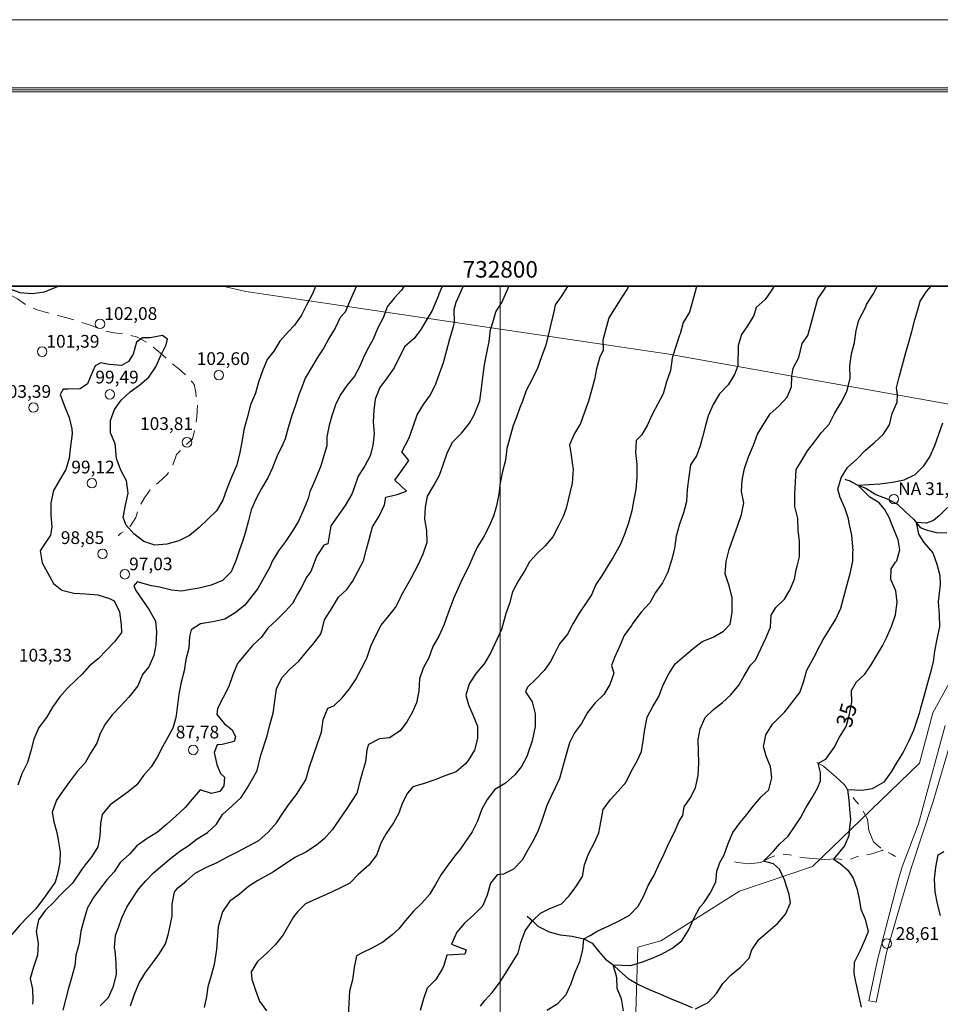
# Model space of a CAD drawing. Extents: x 731530 to 733270, y 6897546 to 6898863.
# Drawn here: x 732687 to 732904, y 6898631 to 6898863 of the extents above; entities that cross this region are included whole.
import ezdxf
from ezdxf.enums import TextEntityAlignment as Align

# ---------------------------------------------------------------- set-up
doc = ezdxf.new("R2010")
doc.units = 0
doc.header["$LTSCALE"] = 2
doc.header["$MEASUREMENT"] = 0
doc.linetypes.add('TRACO_13', pattern=[8, 5, -1, 1, -1])
doc.linetypes.add('TRACO_15', pattern=[3, 2, -1])
doc.layers.get('0').update_dxf_attribs({"linetype": 'CONTINUOUS'})
for name, color, linetype, lineweight in [('Acesso Estacionamento', 7, 'CONTINUOUS', 18), ('Caminho e Trilha', 1, 'TRACO_15', 18), ('Cerca Arame', 7, 'TRACO_03', 18), ('Curva de Nível Mestra e Top', 10, 'CONTINUOUS', 30), ('Legenda', 7, 'CONTINUOUS', 18), ('Malha de Coordenadas e Top', 9, 'CONTINUOUS', 18), ('Ponto Cotado', 7, 'CONTINUOUS', 18), ('Ponto Intervia e NA', 1, 'CONTINUOUS', 18), ('Rio Intermitente', 5, 'TRACO_13', 18)]:
    doc.layers.add(name, color=color, linetype=linetype, lineweight=lineweight)
doc.layers.add('Imagem', color=7, linetype='CONTINUOUS')
doc.layers.add('Rio Perene e Top', color=5, linetype='CONTINUOUS')
doc.styles.add('ARIAL', font='ARIAL.TTF', dxfattribs={"height": 1})
doc.linetypes.add('TRACO_03', pattern='A,0.001,[133,AEROSAT.SHX,S=0.5,R=0,X=0,Y=0],6', length=6.001)
picture_1 = doc.add_image_def('image2.tif', size_in_pixel=(8002, 5002))

# ---------------------------------------------------------------- blocks, each defined once
blk = doc.blocks.new('COTA')
blk.add_circle((0, 0), 1.6)

msp = doc.modelspace()

# ---------------------------------------------------------------- linework, layer by layer
at = {"layer": 'Acesso Estacionamento', "flags": 128}
msp.add_lwpolyline([(732904.77, 6898696.59), (732902.6, 6898688.46), (732898.47, 6898673.39), (732894.62, 6898663.3), (732893.81, 6898660.39), (732891.24, 6898650.71), (732888.81, 6898641.41), (732886.82, 6898631.73), (732888.56, 6898631.38), (732890.94, 6898643.12), (732894.1, 6898653.95), (732896.89, 6898663.2), (732901.84, 6898678.46), (732905.75, 6898691.44)], dxfattribs=at)
at = {"layer": 'Caminho e Trilha', "flags": 128}
msp.add_lwpolyline([(732640.85, 6898628.15), (732643.84, 6898631.23), (732645.6, 6898633.68), (732646.47, 6898635.39), (732648.14, 6898637.07), (732650.2, 6898639.04), (732651.88, 6898641.16), (732652.89, 6898643.42), (732654.62, 6898645.28), (732656.22, 6898647.6), (732656.77, 6898650), (732657.75, 6898652.08), (732658.99, 6898654.5), (732659.6, 6898656.53), (732660.63, 6898658.79), (732661.92, 6898661.4), (732662.43, 6898663.63), (732663.08, 6898665.99), (732664.32, 6898668.16), (732664.62, 6898670.07), (732665.37, 6898672.8), (732667.25, 6898674.81), (732667.03, 6898676.29), (732666.52, 6898679.19), (732667.62, 6898680.67), (732667.77, 6898682.47), (732668.1, 6898685.12), (732669.21, 6898687.76), (732669.89, 6898690.11), (732670.55, 6898692.48), (732671.2, 6898695.26), (732671.86, 6898697.63), (732672.56, 6898700.18), (732673.32, 6898702.91), (732672.66, 6898704.86), (732672.1, 6898707.59), (732671.22, 6898710.2), (732670.34, 6898712.8), (732670.66, 6898715.56), (732669.9, 6898717.15), (732669.49, 6898720.01), (732669.33, 6898722.93), (732668.92, 6898725.79), (732668.94, 6898728.73), (732669.42, 6898731.5), (732669.27, 6898734.41), (732669.24, 6898737.16), (732669.22, 6898739.83), (732669.19, 6898742.58), (732669.2, 6898745.52), (732669.39, 6898746.9), (732669.59, 6898748.35), (732669.56, 6898751.1), (732669.74, 6898753.64), (732670.17, 6898756.45), (732670.1, 6898759.23), (732669.73, 6898760.69), (732669.96, 6898763.78), (732670.36, 6898766.61), (732671.39, 6898769.31), (732672.41, 6898772.01), (732673.2, 6898774.68), (732673.99, 6898777.35), (732674.7, 6898779.9), (732675.75, 6898782.37), (732676.83, 6898785.05), (732677.57, 6898787.58), (732678.32, 6898790.33), (732679.81, 6898792.87), (732679.85, 6898794.88), (732680.6, 6898797.62), (732682.01, 6898798.41), (732683.91, 6898798.3), (732686.26, 6898797.1), (732688.53, 6898795.52), (732690.94, 6898794.49), (732693.15, 6898793.88), (732695.78, 6898793.12), (732698.2, 6898792.54), (732700.94, 6898791.68), (732703.69, 6898790.81), (732706.18, 6898789.72), (732708.99, 6898789.03), (732711.62, 6898788.73), (732714.34, 6898788.12), (732716.8, 6898786.83), (732719.01, 6898785.08), (732719.33, 6898784.79), (732722.27, 6898782.16), (732724.34, 6898780.54), (732726.44, 6898778.66), (732727.89, 6898776.92), (732728.26, 6898774.99), (732728.67, 6898772.12), (732728.51, 6898769.31), (732728.16, 6898766.66), (732727.48, 6898764.09), (732725.78, 6898762.42), (732723.71, 6898760.4), (732722.97, 6898758.1), (732721.57, 6898755.68), (732719.53, 6898753.83), (732717.68, 6898752.27), (732716.17, 6898750.18), (732714.82, 6898747.94), (732714.16, 6898745.56), (732712.55, 6898743.09), (732710.6, 6898741.87), (732710.02, 6898741.24)], dxfattribs=at)
at = {"layer": 'Cerca Arame', "flags": 128}
for points in [[(732943.57, 6898765.51), (732839.23, 6898784.14), (732762.47, 6898795.54), (732740.04, 6898798.82), (732734.96, 6898800), (732734.96, 6898800)], [(732954.44, 6898795.4), (732943.57, 6898765.51), (732941.46, 6898759.69), (732928.57, 6898737.95), (732921.78, 6898734.52), (732917.24, 6898736.11), (732912.13, 6898718.25), (732901.91, 6898699.56), (732898.72, 6898687.73), (732873.57, 6898663.37), (732856.36, 6898657.53), (732837.83, 6898645.83), (732832.39, 6898644.36), (732830.84, 6898593.24), (732867.63, 6898587.85), (732901.8, 6898584.87), (732928.41, 6898584.04), (732952.81, 6898580.23)]]:
    msp.add_lwpolyline(points, dxfattribs=at)
at = {"layer": 'Curva de Nível Mestra e Top', "flags": 128}
for points, elevation in [([(732683.85, 6898800), (732684.45, 6898799.43), (732686.8, 6898798.57), (732689.75, 6898798.32), (732692.61, 6898798.72), (732695.32, 6898799.82), (732695.75, 6898800)], 105), ([(732766.09, 6898800), (732765.66, 6898799.04), (732764.52, 6898796.39), (732763.43, 6898793.93), (732762.28, 6898792.67), (732761.09, 6898790.17), (732759.63, 6898787.69), (732758.43, 6898785.56), (732757.02, 6898783.38), (732755.57, 6898780.89), (732754.05, 6898778.35), (732753.2, 6898776.02), (732752.63, 6898774.69), (732751.74, 6898772.04), (732750.79, 6898769.34), (732750.05, 6898766.68), (732749.33, 6898764.11), (732748.82, 6898762.86), (732747.45, 6898760.06), (732746.24, 6898757.14), (732745.26, 6898754.91), (732743.75, 6898752.37), (732742.5, 6898750.05), (732741.36, 6898747.4), (732740.71, 6898744.89), (732739.97, 6898742.23), (732739.38, 6898740.12), (732738.51, 6898737.69), (732737.7, 6898735.33), (732736.58, 6898732.77), (732734.61, 6898730.75), (732731.91, 6898729.61), (732729.1, 6898728.92), (732726.19, 6898728.43), (732724.91, 6898728.19), (732722.58, 6898728.45), (732719.76, 6898729.13), (732717.84, 6898729.47), (732714.49, 6898730.4), (732713.65, 6898729.44), (732714.17, 6898728.4), (732715.74, 6898726.08), (732717.28, 6898723.79), (732718.78, 6898721.19), (732719.05, 6898718.54), (732718.89, 6898715.6), (732718.39, 6898713.07), (732717.25, 6898710.42), (732715.73, 6898708.57), (732714.63, 6898705.89), (732712.48, 6898703.23), (732710.45, 6898701.03), (732708.55, 6898699.08), (732706.92, 6898696.86), (732705.72, 6898694.72), (732704.95, 6898692.45), (732703.48, 6898690.09), (732702.23, 6898687.77), (732700.31, 6898685.73), (732698.68, 6898683.51), (732697.06, 6898681.29), (732695.45, 6898678.96), (732694.48, 6898676.16), (732694.85, 6898673.88), (732695.58, 6898671.4), (732695.9, 6898669.63), (732696.33, 6898666.84), (732696.24, 6898664.29), (732695.68, 6898661.58), (732695.15, 6898659.65), (732693.82, 6898657.78), (732692.91, 6898656.5), (732690.64, 6898653.37), (732688.76, 6898651.51), (732686.81, 6898649.58), (732684.97, 6898647.32)], 95), ([(732756.45, 6898800), (732755.73, 6898798.24), (732754.43, 6898795.75), (732753.15, 6898793.24), (732751.5, 6898790.84), (732750.09, 6898789.36), (732748.11, 6898787.13), (732746.65, 6898784.78), (732745.08, 6898782.76), (732743.99, 6898780.08), (732743.06, 6898777.48), (732742.33, 6898774.83), (732741.16, 6898772.1), (732740.36, 6898769.05), (732739.58, 6898766.22), (732739.16, 6898763.28), (732738.58, 6898760.48), (732737.86, 6898757.7), (732736.73, 6898755.06), (732735.56, 6898752.34), (732734.65, 6898749.62), (732733.17, 6898747.17), (732731.23, 6898745.26), (732729.09, 6898743.18), (732726.78, 6898741.36), (732724.25, 6898740.09), (732721.43, 6898739.3), (732718.6, 6898739.09), (732716.02, 6898739.91), (732713.71, 6898741.75), (732711.85, 6898743.75), (732711.18, 6898745.6), (732711.76, 6898748.51), (732712.34, 6898751.3), (732711.93, 6898754.18), (732710.62, 6898756.72), (732709.58, 6898759.47), (732709.34, 6898762.21), (732709.33, 6898762.9), (732708.23, 6898765.48), (732708.23, 6898768.44), (732709.11, 6898770.97), (732710.73, 6898773.18), (732712.84, 6898775.17), (732715.11, 6898776.8), (732717.24, 6898778.66), (732718.87, 6898781.09), (732720.01, 6898783.73), (732721.29, 6898786.24), (732721.62, 6898787.54), (732720.47, 6898788.46), (732717.54, 6898787.88), (732715.74, 6898787.89), (732714.3, 6898786.89), (732713.5, 6898784.07), (732712.42, 6898782.29), (732710.75, 6898781.39), (732707.84, 6898781.59), (732705.95, 6898782.02), (732704.56, 6898781.33), (732703.46, 6898778.77), (732702.8, 6898777.07), (732701.06, 6898775.89), (732698.25, 6898775.78), (732697.06, 6898775.81), (732696.31, 6898774.54), (732697.35, 6898771.78), (732698.42, 6898769.11), (732699.09, 6898766.45), (732699.16, 6898765.25), (732698.76, 6898762.4), (732698.42, 6898759.52), (732697.68, 6898756.87), (732696.17, 6898754.33), (732694.75, 6898751.95), (732694.15, 6898749.06), (732694.14, 6898746.11), (732694.39, 6898743.37), (732694.03, 6898741.4), (732692.68, 6898739.31), (732691.66, 6898737.72), (732692.09, 6898734.93), (732693.42, 6898732.49), (732694.76, 6898730.04), (732696.71, 6898728.42), (732699.52, 6898727.73), (732702.27, 6898727.56), (732705.18, 6898727.35), (732707.96, 6898726.47), (732709.03, 6898725.97), (732710.3, 6898723.35), (732710.69, 6898720.38), (732710.77, 6898718.49), (732709.16, 6898716.27), (732707.21, 6898714.25), (732705.29, 6898712.32), (732703.18, 6898710.55), (732701.49, 6898708.64), (732700.16, 6898707.44), (732698.03, 6898705.36), (732696.24, 6898703.3), (732694.57, 6898700.91), (732693.14, 6898698.44), (732691.28, 6898696.1), (732690.12, 6898693.37), (732689.41, 6898690.6), (732688.65, 6898687.86), (732687.3, 6898685.18), (732686.36, 6898682.49)], 100), ([(732777.3, 6898800), (732776.74, 6898799.12), (732775.01, 6898797.22), (732773.33, 6898795.15), (732772.49, 6898792.79), (732771.19, 6898790.27), (732770.04, 6898787.61), (732768.93, 6898785.61), (732768.01, 6898783.78), (732766.84, 6898781.03), (732765.68, 6898778.85), (732763.86, 6898776.68), (732762.47, 6898774.58), (732761.24, 6898772.35), (732760.29, 6898769.5), (732759.68, 6898767.29), (732759.12, 6898764.57), (732759.15, 6898762.47), (732757.62, 6898757.51), (732756.27, 6898754.11), (732755.17, 6898751.64), (732754.78, 6898750.04), (732753.63, 6898747.38), (732752.49, 6898744.72), (732751, 6898742.26), (732749.38, 6898739.91), (732747.75, 6898737.68), (732746.23, 6898735.13), (732745.78, 6898734.04), (732742.93, 6898728.87), (732739.86, 6898724.95), (732737.53, 6898723.12), (732735.12, 6898721.6), (732732.33, 6898720.98), (732729.39, 6898720.51), (732727.19, 6898719.13), (732726.77, 6898717.56), (732726.61, 6898714.83), (732725.91, 6898712.12), (732725.57, 6898709.44), (732724.83, 6898706.76), (732724.25, 6898703.95), (732723.96, 6898701.45), (732723.67, 6898698.94), (732723.51, 6898698.18), (732722.89, 6898695.97), (732721.64, 6898693.64), (732720.46, 6898691.58), (732719.22, 6898689.13), (732717.78, 6898686.85), (732715.99, 6898684.77), (732714.43, 6898682.62), (732712.33, 6898680.92), (732710.05, 6898679.27), (732708.11, 6898677.91), (732706.26, 6898675.65), (732705.86, 6898673.47), (732705.66, 6898670.55), (732705.2, 6898667.98), (732703.76, 6898665.7), (732702.21, 6898663.75), (732701.55, 6898662.84), (732699.22, 6898659.41), (732696.74, 6898657.02), (732696.26, 6898656.51), (732694.81, 6898654.96), (732692.87, 6898653.12), (732691.22, 6898650.79), (732690.66, 6898648.07), (732691.15, 6898645.34), (732690.98, 6898642.51), (732690.02, 6898639.69), (732689.28, 6898637.02), (732689.8, 6898634.49), (732689.89, 6898631.89), (732689.82, 6898630.91)], 90), ([(732695.75, 6898800), (732695.75, 6898800)], 105), ([(732786.3, 6898800), (732785.48, 6898798.02), (732785.41, 6898797.86), (732783.93, 6898794.33), (732782.78, 6898792.35), (732781.28, 6898789.88), (732779.7, 6898787.7), (732777.55, 6898785.82), (732776.26, 6898783.39), (732774.98, 6898780.83), (732773.29, 6898778.41), (732771.65, 6898776.18), (732770.54, 6898773.47), (732770.22, 6898770.87), (732770.07, 6898768.11), (732770.29, 6898765.25), (732769.95, 6898762.56), (732769.32, 6898760.11), (732768.06, 6898757.77), (732766.55, 6898755.3), (732765.64, 6898752.77), (732765, 6898751.03), (732763.45, 6898748.38), (732760.11, 6898743.61), (732759.35, 6898739.33), (732758.47, 6898739.08), (732756.77, 6898736.55), (732755.35, 6898732.85), (732754.41, 6898731.61), (732753.08, 6898729), (732752.26, 6898727.53), (732751.09, 6898725.34), (732749.35, 6898723.44), (732747.38, 6898721.5), (732745.25, 6898719.48), (732743.64, 6898717.34), (732741.7, 6898715.49), (732739.97, 6898713.46), (732738.12, 6898711.19), (732736.97, 6898708.52), (732736.05, 6898705.77), (732734.71, 6898703.15), (732733.4, 6898700.62), (732733.2, 6898699.18), (732735.03, 6898696.97), (732736.88, 6898695.56), (732737.65, 6898693.95), (732737.34, 6898692.84), (732734.52, 6898692.12), (732733.3, 6898692.06), (732732.61, 6898690.26), (732733.23, 6898687.39), (732734.07, 6898685.26), (732735.03, 6898684.4), (732734.88, 6898682.34), (732733.91, 6898681.02), (732731.97, 6898680.56), (732729.28, 6898681.46), (732727.4, 6898679.2), (732725.74, 6898677.24), (732723.57, 6898675.26), (732721.39, 6898673.27), (732719.27, 6898671.47), (732716.81, 6898669.96), (732714.4, 6898668.22), (732712.65, 6898666.31), (732710.47, 6898664.32), (732709.05, 6898662.13), (732707.3, 6898660.22), (732705.54, 6898657.9), (732704.18, 6898656.09), (732702.69, 6898653.5), (732702.61, 6898653.2), (732701.92, 6898650.73), (732701.2, 6898648.13), (732700.81, 6898645.25), (732700.05, 6898642.47), (732699.76, 6898639.96), (732698.99, 6898637.18), (732698.22, 6898634.4), (732697.6, 6898631.98), (732696.98, 6898629.55)], 85), ([(732705.77, 6898630.55), (732707.74, 6898632.51), (732708.87, 6898635.2), (732709.59, 6898637.91), (732709.55, 6898640.72), (732709.33, 6898643.59), (732709.12, 6898644.25), (732709.39, 6898647.12), (732710.16, 6898649.26), (732710.9, 6898651.32), (732712, 6898653.82), (732713.43, 6898656.03), (732714.81, 6898658.05), (732716.55, 6898659.97), (732718.32, 6898661.88), (732720.45, 6898663.69), (732722.44, 6898665.36), (732724.53, 6898666.98), (732726.5, 6898668.23), (732728.58, 6898669.86), (732731.02, 6898671.38), (732733.19, 6898673.38), (732734.6, 6898675.6), (732736.76, 6898677.61), (732738.94, 6898679.6), (732740.37, 6898681.8), (732741.9, 6898684.38), (732742.71, 6898685.97), (732743.6, 6898689.58), (732745.08, 6898694.17), (732745.73, 6898696.71), (732746.51, 6898699.49), (732746.87, 6898702.3), (732747.27, 6898705.19), (732748.57, 6898707.84), (732750.33, 6898709.76), (732752.52, 6898711.74), (732754.32, 6898713.96), (732756.13, 6898716.06), (732757.75, 6898718.2), (732758.03, 6898719.23), (732758.63, 6898721.47), (732760.42, 6898724.29), (732761.93, 6898726.77), (732763.84, 6898728.65), (732765.16, 6898730.48), (732766.43, 6898732.83), (732767.75, 6898735.37), (732768.46, 6898738.1), (732769.18, 6898740.7), (732769.93, 6898743.39), (732771.44, 6898745.87), (732772.74, 6898748.53), (732773.05, 6898750.35), (732775.68, 6898751.01), (732777.94, 6898751.77), (732775.17, 6898754.37), (732776.81, 6898756.62), (732778.47, 6898758.96), (732776.79, 6898761.04), (732778.52, 6898764.37), (732779.47, 6898767), (732780.39, 6898769.77), (732781.88, 6898772.16), (732783.55, 6898774.49), (732784.83, 6898777.07), (732785.72, 6898779.52), (732786.63, 6898782.07), (732787.43, 6898784.95), (732788.15, 6898787.68), (732788.95, 6898790.56), (732789.2, 6898791.49), (732789.13, 6898794.58), (732789.59, 6898796.26), (732790.71, 6898798.73), (732791.26, 6898800)], 80), ([(732712.91, 6898630.57), (732713.88, 6898633.32), (732714.96, 6898635.94), (732716.47, 6898638.44), (732718.09, 6898640.6), (732719.74, 6898642.86), (732720.4, 6898643.92), (732721.17, 6898645.18), (732721.84, 6898647.61), (732722.75, 6898651.68), (732722.71, 6898654.51), (732723.28, 6898657.36), (732723.94, 6898658.29), (732726.01, 6898659.93), (732728.17, 6898661.84), (732730.81, 6898663.22), (732733.32, 6898664.34), (732735.74, 6898665.68), (732738.07, 6898666.85), (732740.47, 6898668.08), (732743.1, 6898669.46), (732745.29, 6898671.47), (732747.3, 6898673.62), (732748.76, 6898675.93), (732750.38, 6898678.2), (732752, 6898680.36), (732753.46, 6898682.67), (732754.18, 6898683.77), (732755.04, 6898686.85), (732755.97, 6898689.61), (732756.93, 6898692.37), (732757.87, 6898695.02), (732758.27, 6898697.92), (732759.39, 6898700.64), (732760.8, 6898701.25), (732762.75, 6898703.12), (732764.52, 6898705.25), (732765.93, 6898707.37), (732767.28, 6898710.01), (732768.58, 6898712.46), (732769.51, 6898715.24), (732770.59, 6898717.65), (732771.92, 6898720.19), (732773.72, 6898722.42), (732775.3, 6898724.39), (732776.59, 6898726.84), (732776.67, 6898727.12), (732779.04, 6898731.3), (732780.74, 6898734.55), (732781.85, 6898737.05), (732782.75, 6898739.74), (732782.69, 6898742.47), (732782.23, 6898745.21), (732782.37, 6898748), (732782.88, 6898750.57), (732784.38, 6898753.07), (732785.66, 6898755.54), (732786.6, 6898758.2), (732787.56, 6898760.95), (732788.85, 6898763.41), (732790.84, 6898765.47), (732792.71, 6898767.76), (732793.86, 6898769.76), (732795.15, 6898773.03), (732795.55, 6898775.94), (732795.9, 6898778.66), (732796.25, 6898781.49), (732796.82, 6898784.37), (732797.36, 6898787.03), (732797.73, 6898789.85), (732797.78, 6898790.03), (732798.5, 6898792.3), (732798.96, 6898793.99), (732800.39, 6898796.21), (732801.54, 6898798.91), (732802.03, 6898800)], 75), ([(732815.81, 6898800), (732814.32, 6898797.65), (732812.93, 6898795.62), (732812.66, 6898794.44), (732811.23, 6898788.11), (732810.69, 6898786.13), (732809.72, 6898783.38), (732808.78, 6898780.72), (732807.48, 6898778.12), (732806.13, 6898775.48), (732805.23, 6898773), (732804.55, 6898771.28), (732803.82, 6898769.23), (732803.05, 6898767.23), (732801.56, 6898761.79), (732801.2, 6898759.07), (732800.51, 6898756.41), (732799.97, 6898753.73), (732799.65, 6898751.09), (732799.1, 6898748.31), (732798.41, 6898745.89), (732797.39, 6898743.53), (732796.06, 6898740.97), (732794.57, 6898738.57), (732793.54, 6898736.34), (732792.51, 6898733.98), (732791.16, 6898731.33), (732790.68, 6898730.35), (732789.08, 6898726.64), (732787.63, 6898722.9), (732786.68, 6898720.24), (732785.56, 6898717.62), (732784.09, 6898715.19), (732783.14, 6898712.53), (732781.84, 6898710.07), (732780.95, 6898707.59), (732780.8, 6898704.69), (732780.24, 6898701.92), (732779.16, 6898699.49), (732777.96, 6898697.41), (732776.39, 6898695.31), (732773.88, 6898693.69), (732771.55, 6898693.43), (732768.94, 6898692.14), (732768.59, 6898690.82), (732768.22, 6898688), (732767.57, 6898685.65), (732766.94, 6898683.4), (732766.23, 6898680.66), (732763.72, 6898676.82), (732760.37, 6898672), (732758.54, 6898669.88), (732756.68, 6898668.38), (732754.21, 6898666.74), (732751.59, 6898665.46), (732746.58, 6898662.11), (732742.92, 6898660.1), (732740.72, 6898658.69), (732738.57, 6898656.87), (732736.23, 6898655.09), (732734.56, 6898652.73), (732733.81, 6898650.01), (732733.58, 6898649.17), (732733.15, 6898643.83), (732732.58, 6898640.26), (732731.88, 6898637.73), (732731.15, 6898635), (732730.77, 6898632.78), (732730.26, 6898630.2)], 70), ([(732830.13, 6898800), (732829.99, 6898799.5), (732828.61, 6898797.44), (732825.6, 6898792.63), (732824.19, 6898787.3), (732824.25, 6898784.89), (732823.42, 6898783.4), (732822.64, 6898780.58), (732822.15, 6898778.08), (732821.48, 6898775.5), (732820.77, 6898772.97), (732819.85, 6898770.39), (732818.92, 6898767.7), (732817.45, 6898765.37), (732816.29, 6898762.65), (732816.62, 6898760.83), (732817.04, 6898757.87), (732817.19, 6898756.92), (732816.91, 6898753.64), (732815.51, 6898747.73), (732814.77, 6898745.81), (732813.73, 6898743.57), (732812.4, 6898741.01), (732810.6, 6898738.87), (732808.64, 6898736.98), (732806.89, 6898735.14), (732805.69, 6898732.92), (732804.25, 6898730.7), (732802.89, 6898728.04), (732802.13, 6898725.31), (732801.24, 6898722.7), (732801.14, 6898722.32), (732800.27, 6898719.22), (732797.73, 6898713.62), (732796.21, 6898711.11), (732794.35, 6898708.9), (732792.65, 6898706.42), (732791.9, 6898703.69), (732792.53, 6898701.48), (732793.52, 6898699.08), (732794.66, 6898696.42), (732794.67, 6898693.48), (732793.91, 6898690.75), (732792.43, 6898688.32), (732791.83, 6898687.57), (732789.64, 6898685.65), (732787.14, 6898684.83), (732784.62, 6898683.8), (732782.09, 6898682.89), (732779.39, 6898682.12), (732778.16, 6898680.65), (732776.91, 6898678.24), (732776.07, 6898675.94), (732774.82, 6898673.66), (732773.14, 6898671.18), (732771.88, 6898668.9), (732770.99, 6898666.41), (732770.88, 6898666.03), (732769.01, 6898663.72), (732766.55, 6898661.46), (732764.56, 6898659.48), (732761.9, 6898658.1), (732759.35, 6898656.97), (732756.75, 6898655.78), (732754.13, 6898654.58), (732752.2, 6898652.68), (732751.26, 6898651.53), (732748.83, 6898647.24), (732747.02, 6898645), (732744.99, 6898642.93), (732742.8, 6898641.01), (732741.33, 6898638.58), (732741.46, 6898636.82), (732742.38, 6898634.23), (732743.32, 6898631.64), (732744.97, 6898629.35)], 65), ([(732846.23, 6898800), (732845.82, 6898798.5), (732845.18, 6898796.24), (732844.57, 6898793.95), (732843.08, 6898791.51), (732842.35, 6898788.86), (732842.21, 6898788.54), (732840.54, 6898783.4), (732840.47, 6898783.11), (732840.07, 6898780.17), (732839.12, 6898777.49), (732838.37, 6898774.73), (732837.1, 6898772.33), (732835.79, 6898769.85), (732834.7, 6898767.41), (732833.23, 6898764.95), (732832.03, 6898763.67), (732831.88, 6898760.86), (732832.14, 6898758.03), (732832.15, 6898755.08), (732831.96, 6898752.18), (732831.4, 6898749.39), (732831.02, 6898747.13), (732830.23, 6898744.29), (732829.33, 6898741.8), (732828.2, 6898739.17), (732826.54, 6898736.06), (732825.44, 6898734.33), (732823.96, 6898732), (732822.51, 6898729.77), (732821.47, 6898727.39), (732820.05, 6898725.25), (732818.6, 6898723.01), (732817.07, 6898720.49), (732815.81, 6898718.07), (732813.95, 6898715.84), (732812.59, 6898713.17), (732811.79, 6898711.65), (732810.36, 6898709.5), (732808.36, 6898707.52), (732806.42, 6898705.61), (732805.91, 6898704.53), (732807.53, 6898702.14), (732808.2, 6898699.3), (732808.21, 6898696.35), (732807.48, 6898692.99), (732806.46, 6898690.02), (732806.3, 6898689.45), (732805.02, 6898686.94), (732803.43, 6898684.95), (732801.23, 6898683.02), (732798.75, 6898681.47), (732796.87, 6898679.14), (732795.59, 6898676.75), (732794.65, 6898674.06), (732793.35, 6898671.57), (732790.59, 6898667.56), (732789.29, 6898665.89), (732787.68, 6898663.68), (732786.04, 6898661.49), (732784.76, 6898659.1), (732783.32, 6898656.75), (732781.51, 6898654.71), (732779.53, 6898652.82), (732777.69, 6898650.69), (732776.14, 6898648.67), (732774.51, 6898647.3), (732772.37, 6898645.55), (732769.94, 6898644.19), (732767.33, 6898642.99), (732766.11, 6898642.31), (732765.58, 6898639.61), (732765.17, 6898636.67), (732764.48, 6898634.01), (732764.32, 6898631.2), (732764.14, 6898628.3)], 60), ([(732766.09, 6898800), (732766.09, 6898800)], 95), ([(732777.3, 6898800), (732777.3, 6898800)], 90), ([(732864.43, 6898800), (732863.8, 6898798.98), (732862.39, 6898796.93), (732860.24, 6898795.06), (732859.72, 6898793.16), (732858.22, 6898790.71), (732856.83, 6898788.65), (732856.05, 6898786.05), (732855.94, 6898781.27), (732855.17, 6898779.23), (732853.67, 6898776.78), (732851.66, 6898774.68), (732850.12, 6898772.15), (732848.99, 6898769.5), (732848.29, 6898766.92), (732847.61, 6898764.46), (732847.06, 6898762.47), (732846.18, 6898760.06), (732844.78, 6898758), (732844.43, 6898755.11), (732844.03, 6898752.16), (732843.87, 6898749.35), (732843.14, 6898746.69), (732842.18, 6898743.99), (732841.41, 6898741.14), (732841.05, 6898738.26), (732840.29, 6898735.51), (732839.5, 6898732.67), (732838.19, 6898730.17), (732836.54, 6898727.87), (732835.25, 6898725.47), (732833.2, 6898723.3), (732831.24, 6898720.67), (732830.9, 6898720.14), (732829.2, 6898717.76), (732828.09, 6898715.21), (732826.93, 6898712.57), (732826.23, 6898710.71), (732826.78, 6898708.92), (732825.83, 6898706.21), (732824.35, 6898703.87), (732822.34, 6898701.88), (732820.51, 6898699.62), (732819.16, 6898697.03), (732817.51, 6898694.84), (732816.28, 6898692.51), (732815.52, 6898689.76), (732814.73, 6898686.91), (732813.94, 6898684.07), (732812.96, 6898681.88), (732812, 6898679.9), (732810.98, 6898677.73), (732809.74, 6898673.99), (732808.86, 6898671.58), (732807.6, 6898669.16), (732806.42, 6898667.14), (732805.16, 6898664.84), (732803.15, 6898662.73), (732800.74, 6898661.57), (732799.23, 6898661.38), (732797.66, 6898659.47), (732796.91, 6898656.61), (732795.79, 6898654.06), (732793.75, 6898651.97), (732791.58, 6898650.02), (732789.73, 6898647.88), (732788.53, 6898645.04), (732791.94, 6898643.78), (732791.64, 6898642.75), (732787.42, 6898642.49), (732786.74, 6898640.02), (732786.35, 6898639.31), (732784.82, 6898636.78), (732782.79, 6898634.69), (732781.88, 6898632.19), (732781.14, 6898629.42)], 55), ([(732786.3, 6898800), (732786.3, 6898800)], 85), ([(732791.26, 6898800), (732791.26, 6898800)], 80), ([(732795.35, 6898630.44), (732796.36, 6898631.8), (732798.09, 6898633.68), (732799.78, 6898635.98), (732801.21, 6898638.14), (732802.64, 6898640.42), (732804.18, 6898642.96), (732804.87, 6898645.44), (732805.86, 6898648.24), (732807.48, 6898650.46), (732807.6, 6898650.57), (732809.47, 6898652.37), (732811.65, 6898653.5), (732814.42, 6898654.58), (732816.19, 6898656.44), (732817.81, 6898658.55), (732819.33, 6898661), (732819.84, 6898663.74), (732820.77, 6898666.35), (732822.09, 6898668.85), (732823.19, 6898671.31), (732823.68, 6898673.84), (732824.25, 6898676.78), (732825.95, 6898679.17), (732827.75, 6898681.13), (732829.57, 6898683.18), (732830.85, 6898685.71), (732832.15, 6898688.12), (732833.22, 6898690.48), (732833.68, 6898692.93), (732834.04, 6898695.69), (732834.58, 6898698.54), (732835.9, 6898701.04), (732837.38, 6898703.39), (732838.37, 6898706.19), (732839.66, 6898708.72), (732841.15, 6898711.07), (732843.35, 6898713.01), (732845.45, 6898714.7), (732847.58, 6898716.35), (732850.16, 6898717.37), (732852.59, 6898718.76), (732854.11, 6898720.48), (732854.65, 6898723.2), (732854.58, 6898726.72), (732853.89, 6898729.47), (732853, 6898732.29), (732853.19, 6898735.21), (732853.92, 6898738), (732854.88, 6898740.71), (732855.87, 6898743.51), (732856.85, 6898746.3), (732857.38, 6898749.04), (732856.85, 6898751.66), (732856.98, 6898754.4), (732857.52, 6898757.12), (732858.48, 6898759.83), (732859.66, 6898762.57), (732860.57, 6898765.21), (732862.08, 6898767.66), (732863.55, 6898770.02), (732865.71, 6898771.9), (732867.54, 6898773.94), (732868.6, 6898776.31), (732868.69, 6898778.85), (732868.99, 6898780.73), (732870.3, 6898783.24), (732871.11, 6898786.56), (732872.45, 6898788.45), (732873.25, 6898791.29), (732874.02, 6898794.18), (732874.81, 6898797.04), (732876.19, 6898799.15), (732876.75, 6898800)], 50), ([(732802.03, 6898800), (732802.03, 6898800)], 75), ([(732810.99, 6898629.55), (732813.52, 6898631.11), (732815.53, 6898633.23), (732816.66, 6898635.8), (732817.63, 6898638.52), (732818.72, 6898641), (732819.47, 6898643.78), (732819.67, 6898646.37), (732821.18, 6898647.12), (732823, 6898648.25), (732825.59, 6898649.39), (732828.01, 6898650.56), (732830.47, 6898651.93), (732832.49, 6898654.05), (732833.73, 6898656.28), (732834.92, 6898659.04), (732836.13, 6898661.17), (732837.23, 6898663.64), (732838.53, 6898666.17), (732839.68, 6898668.83), (732841.03, 6898671.44), (732842.16, 6898674.01), (732842.97, 6898675.42), (732843.29, 6898677.4), (732844.69, 6898679.49), (732845.99, 6898681.91), (732846.59, 6898684.83), (732846.77, 6898687.76), (732846.71, 6898690.56), (732846.62, 6898693.27), (732847.09, 6898695.83), (732848.25, 6898698.49), (732850.22, 6898700.31), (732852.35, 6898701.97), (732854.3, 6898703.81), (732856.17, 6898706.06), (732857.41, 6898708.29), (732858.91, 6898710.77), (732860.08, 6898711.98), (732862.56, 6898717.16), (732863.68, 6898719.74), (732863.82, 6898722.59), (732864.93, 6898724.34), (732866.95, 6898726.34), (732868.17, 6898728.47), (732869.27, 6898731.07), (732869.66, 6898733.22), (732869.9, 6898734.08), (732870.51, 6898736.28), (732870.49, 6898740), (732870.16, 6898742.56), (732870.1, 6898745.36), (732869.4, 6898748.14), (732869.34, 6898751.07), (732869.5, 6898753.91), (732869.69, 6898756.84), (732870.85, 6898758.79), (732872.36, 6898761.25), (732873.98, 6898763.37), (732875.64, 6898765.59), (732877.44, 6898767.55), (732878.73, 6898770.1), (732880.28, 6898772.65), (732881.62, 6898775.27), (732882.28, 6898777.66), (732882.39, 6898778.39), (732882.34, 6898781.31), (732882.69, 6898784.1), (732883.43, 6898786.79), (732883.78, 6898789.58), (732884.46, 6898792.08), (732886.19, 6898795.31), (732886.29, 6898795.7), (732887.81, 6898798.15), (732888.73, 6898799.95), (732888.75, 6898800)], 45), ([(732815.81, 6898800), (732815.81, 6898800)], 70), ([(732829.03, 6898629.37), (732828.55, 6898632.19), (732827.55, 6898634.64), (732827.43, 6898637.26), (732826.62, 6898640.2), (732830.73, 6898640.06), (732833.47, 6898640.95), (732835.78, 6898641.75), (732837.94, 6898642.7), (732840.38, 6898644.09), (732842.77, 6898645.9), (732844.3, 6898648.37), (732845.7, 6898651.29), (732847.03, 6898653.82), (732847.1, 6898653.9), (732847.93, 6898654.8), (732849.4, 6898657.08), (732850.76, 6898659.69), (732851.03, 6898662.31), (732851.69, 6898664.34), (732852.71, 6898666.08), (732853.67, 6898668.82), (732854.8, 6898671.39), (732856.49, 6898673.71), (732858.06, 6898675.65), (732859.66, 6898677.69), (732861.52, 6898679.86), (732863.22, 6898681.45), (732863.96, 6898684.25), (732863.65, 6898686.93), (732862.65, 6898689.38), (732862.03, 6898691.62), (732862.16, 6898692.28), (732862.57, 6898694.37), (732864.12, 6898696.93), (732864.48, 6898697.29), (732867.02, 6898699.83), (732870.55, 6898704.34), (732871.43, 6898706.78), (732872.23, 6898709.65), (732873.87, 6898712.63), (732875.25, 6898715.34), (732876.08, 6898716.87), (732877.6, 6898719.34), (732879.06, 6898721.63), (732880.19, 6898724.2), (732880.93, 6898726.9), (732881.73, 6898729.77), (732882.42, 6898732.39), (732883.03, 6898735.32), (732883.07, 6898737.48), (732883.08, 6898737.79), (732882.81, 6898741.39), (732882.14, 6898744.27), (732881.99, 6898745.24), (732881.19, 6898747.64), (732880.02, 6898750.25), (732879.52, 6898752.26), (732880.27, 6898754.94), (732881.75, 6898757.33), (732883.97, 6898759.3), (732886.01, 6898761.42), (732888.2, 6898763.29), (732890.17, 6898765.13), (732891.64, 6898767.4), (732892.33, 6898770.03), (732893.49, 6898772.7), (732893.56, 6898774.44), (732893.29, 6898776.12), (732893.96, 6898778.65), (732894.76, 6898781.53), (732895.55, 6898784.41), (732896.25, 6898786.9), (732896.94, 6898789.4), (732897.67, 6898792.1), (732898.26, 6898794.22), (732898.89, 6898796.53), (732900.35, 6898798.81), (732901.37, 6898800)], 40), ([(732830.13, 6898800), (732830.13, 6898800)], 65), ([(732846.23, 6898800), (732846.23, 6898800)], 60), ([(732876.75, 6898800), (732876.75, 6898800)], 50), ([(732888.75, 6898800), (732888.75, 6898800)], 45), ([(732846.01, 6898629.84), (732848.94, 6898631.36), (732850.91, 6898633.44), (732852.4, 6898635.82), (732854.41, 6898637.86), (732856.59, 6898639.64), (732858.65, 6898641.76), (732859.21, 6898643.78), (732860.93, 6898646.2), (732863.12, 6898648.09), (732865.31, 6898649.96), (732867.17, 6898652.14), (732868.33, 6898654.83), (732868.03, 6898656.78), (732866.97, 6898660.23), (732865.8, 6898662.72), (732864.38, 6898663.99), (732861.98, 6898664.61), (732864.33, 6898666.98), (732865.8, 6898668.66), (732867.82, 6898670.55), (732869.27, 6898672.73), (732870.69, 6898674.82), (732871.97, 6898677.16), (732873.47, 6898679.66), (732874.7, 6898681.81), (732875.42, 6898683.56), (732875.42, 6898685.54), (732874.88, 6898687.73), (732876.69, 6898688.64), (732878.61, 6898691.41), (732879.9, 6898693.85), (732881.43, 6898696.33), (732882.23, 6898699.22), (732882.8, 6898702.08), (732882.7, 6898704.82), (732883.9, 6898706.87), (732885.89, 6898708.69), (732887.34, 6898710.88), (732888.84, 6898713.38), (732890.01, 6898715.34), (732890.96, 6898717.25), (732892.13, 6898719.93), (732893.1, 6898722.67), (732893.46, 6898725.6), (732893.15, 6898728.28), (732892, 6898731), (732892.06, 6898733.48), (732893.12, 6898735.05), (732893.42, 6898735.38), (732894.14, 6898737.98), (732893.73, 6898740.28), (732892.58, 6898743.01), (732891.6, 6898745.57), (732890.46, 6898747.55), (732889.2, 6898749.06), (732888.6, 6898749.42), (732887.04, 6898750.39), (732884.23, 6898753.16), (732889.36, 6898753.48), (732890.55, 6898753.64), (732892.41, 6898753.88), (732895.1, 6898754.46), (732897.73, 6898755.72), (732899.77, 6898757.74), (732901.18, 6898759.84), (732902.34, 6898762.53), (732903.28, 6898765.18), (732904.22, 6898767.83)], 35), ([(732905.34, 6898747.91), (732903.43, 6898746.02), (732902.07, 6898744.9), (732900.39, 6898744.2), (732897.95, 6898744.39), (732898.53, 6898741.68), (732899.79, 6898739.72), (732901.87, 6898737.26), (732902.83, 6898734.59), (732903.56, 6898731.88), (732903.61, 6898729.78), (732903.13, 6898725.73), (732903.36, 6898722.76), (732903.41, 6898719.8), (732902.83, 6898716.94), (732902.25, 6898714.08), (732901.97, 6898711.55), (732901.22, 6898708.84), (732900.45, 6898706.04), (732899.74, 6898703.4), (732898.99, 6898700.69), (732898.64, 6898699.44), (732897.32, 6898695.43), (732896.21, 6898692.94), (732894.86, 6898690.27), (732893.33, 6898687.79), (732892.1, 6898685.63), (732890.36, 6898683.21), (732887.56, 6898681.68), (732885.27, 6898681.28), (732881.79, 6898681.46), (732882.08, 6898679.04), (732882.28, 6898676.91), (732882.47, 6898674.35), (732882.28, 6898672.72), (732882.07, 6898670.61), (732881.11, 6898668.2), (732878.48, 6898665.11), (732880.04, 6898664.09), (732881.82, 6898662.51), (732883.11, 6898660.63), (732884.06, 6898657.96), (732884.6, 6898655.31), (732884.9, 6898653.35), (732885.92, 6898650.99), (732886.61, 6898648.08), (732885.85, 6898646.11), (732884.68, 6898643.42), (732883.32, 6898640.78), (732883.29, 6898638.39), (732883.41, 6898637.32), (732885.03, 6898630.21)], 30), ([(732903.68, 6898651.83), (732902.95, 6898654.54), (732902.46, 6898657.39), (732902.23, 6898660.39), (732902.58, 6898663.22), (732903.16, 6898666.1), (732904.43, 6898666.89)], 25)]:
    msp.add_lwpolyline(points, dxfattribs=dict(at, elevation=elevation))
at = {"layer": 'Curva de Nível Mestra e Top'}
for points, elevation in [([(732756.45, 6898800), (732756.45, 6898800)], 100), ([(732864.43, 6898800), (732864.43, 6898800)], 55), ([(732901.37, 6898800), (732901.37, 6898800)], 40)]:
    msp.add_lwpolyline(points, dxfattribs=dict(at, elevation=elevation))
at = {"layer": 'Legenda', "linetype": 'Continuous', "flags": 128}
msp.add_lwpolyline([(731529.74, 6897546.08), (733270.26, 6897546.08), (733270.26, 6898862.82), (731529.74, 6898862.82)], close=True, dxfattribs=at)
at = {"layer": 'Legenda', "color": 7, "linetype": 'Continuous', "flags": 128}
for points in [[(733254.19, 6897563.98), (733254.19, 6898846.75), (731545.81, 6898846.75), (731545.81, 6898845.83), (731545.81, 6897563.98)], [(731546.3, 6897564.66), (731546.3, 6898845.83), (731546.3, 6898846.27), (733253.71, 6898846.27), (733253.71, 6897564.66)], [(733253.22, 6897565.33), (733253.22, 6898845.83), (731546.78, 6898845.83), (731546.78, 6897565.33)]]:
    msp.add_lwpolyline(points, close=True, dxfattribs=at)
at = {"layer": 'Malha de Coordenadas e Top', "flags": 128}
msp.add_lwpolyline([(731600, 6898800), (733200, 6898800), (733200, 6897800), (731600, 6897800)], close=True, dxfattribs=at)
at = {"layer": 'Malha de Coordenadas e Top'}
msp.add_lwpolyline([(732800, 6898800), (732800, 6897800)], dxfattribs=at)
at = {"layer": 'Rio Intermitente', "flags": 128}
for points in [[(732874.59, 6898687.9), (732876.16, 6898686.97), (732879.03, 6898684.48), (732881.05, 6898682.58), (732882.51, 6898680.35), (732883.43, 6898679.19), (732885.13, 6898677.07), (732886.48, 6898674.54), (732886.84, 6898671.82), (732887.9, 6898669.19), (732889.6, 6898667.67), (732890.19, 6898667.33), (732892.13, 6898666.25), (732893.96, 6898665.33)], [(732855.14, 6898664.5), (732855.86, 6898664.33), (732858.53, 6898663.97), (732861.39, 6898664.29), (732863.56, 6898665.47), (732865.9, 6898666.38), (732868.05, 6898666.14), (732870.94, 6898665.48), (732873.63, 6898665.25), (732876.33, 6898665.01), (732879.27, 6898665.15), (732881.17, 6898665), (732882.47, 6898665.08), (732884.14, 6898665.76), (732885.48, 6898666.03), (732887.21, 6898666.29), (732889.92, 6898667.12), (732890.19, 6898667.33)]]:
    msp.add_lwpolyline(points, dxfattribs=at)
at = {"layer": 'Rio Perene e Top', "linetype": 'Continuous'}
for points in [[(732881.19, 6898754.58), (732881.29, 6898754.54), (732882.38, 6898754.18), (732882.84, 6898753.91), (732884.23, 6898753.16), (732886.08, 6898752.49), (732888.47, 6898751.02), (732891.1, 6898749.99), (732893.54, 6898748.73), (732895.36, 6898746.96), (732897.42, 6898745.06), (732898.87, 6898743.23), (732900.28, 6898742.63), (732902.67, 6898742.03), (732905.19, 6898741.94)], [(732806.3, 6898651.66), (732807.6, 6898650.57), (732808.88, 6898649.3), (732811.49, 6898648), (732814.13, 6898647.25), (732816.96, 6898646.94), (732819.67, 6898646.37), (732821.61, 6898645.29), (732823.1, 6898643.42), (732824.75, 6898641.52), (732826.62, 6898640.2), (732828.08, 6898638.83), (732830.14, 6898636.96), (732832.56, 6898635.6), (732835.07, 6898634.42), (732837.77, 6898633.29), (732840.28, 6898632.22), (732842.73, 6898631.19), (732845.16, 6898630.2)]]:
    msp.add_lwpolyline(points, dxfattribs=at)

# ---------------------------------------------------------------- block references
at = {"layer": 'Ponto Cotado', "linetype": 'Continuous', "xscale": 0.7, "yscale": 0.7, "zscale": 0.7}
for p in [(732705.72, 6898791.17, 102.08), (732692.09, 6898784.63, 101.39), (732733.71, 6898779.11, 102.6), (732708.03, 6898774.56, 99.49), (732690.04, 6898771.47, 103.39), (732726.21, 6898763.28, 103.81), (732703.8, 6898753.65, 99.12), (732706.31, 6898737, 98.85), (732711.58, 6898732.2, 97.03), (732727.69, 6898690.82, 87.78)]:
    msp.add_blockref('COTA', p, dxfattribs=at)
at = {"layer": 'Ponto Intervia e NA', "linetype": 'Continuous', "xscale": 0.7, "yscale": 0.7, "zscale": 0.7}
for p in [(732892.7, 6898749.91, 31.53), (732891.04, 6898645.21, 28.61)]:
    msp.add_blockref('COTA', p, dxfattribs=at)

# ---------------------------------------------------------------- texts
at = {"layer": 'Curva de Nível Mestra e Top', "color": 7, "style": 'ARIAL', "width": 0.961538}
msp.add_text('35', height=3.8, rotation=74.527, dxfattribs=at).set_placement((732882.65, 6898695.86))
at = {"layer": 'Malha de Coordenadas e Top', "style": 'ARIAL'}
msp.add_text('732800', height=3.9, dxfattribs=at).set_placement((732800, 6898804.02), align=Align.MIDDLE_CENTER)
at = {"layer": 'Ponto Cotado', "linetype": 'Continuous', "style": 'ARIAL'}
for s, p in [('102,08', (732706.72, 6898791.17, 102.08)), ('101,39', (732693.09, 6898784.63, 101.39)), ('102,60', (732728.49, 6898780.55, 102.6)), ('99,49', (732704.62, 6898776.2, 99.49)), ('103,39', (732681.71, 6898772.82, 103.39)), ('103,81', (732715.14, 6898765.24, 103.81)), ('99,12', (732698.96, 6898755.01, 99.12)), ('98,85', (732696.49, 6898738.39, 98.85)), ('97,03', (732712.58, 6898732.2, 97.03)), ('103,33', (732686.61, 6898710.7, 103.33)), ('87,78', (732723.56, 6898692.6, 87.78))]:
    msp.add_text(s, height=3, dxfattribs=at).set_placement(p, align=Align.BOTTOM_LEFT)
at = {"layer": 'Ponto Intervia e NA', "linetype": 'Continuous', "style": 'ARIAL'}
for s, p in [('NA 31,53', (732893.7, 6898749.92, 31.53)), ('28,61', (732893.12, 6898645.15, 28.61))]:
    msp.add_text(s, height=3, dxfattribs=at).set_placement(p, align=Align.BOTTOM_LEFT)

# ---------------------------------------------------------------- referenced raster images: frames only (the image files are external)
at = {"layer": 'Imagem'}
image = msp.add_image(picture_1, insert=(731599.9, 6897799.7), size_in_units=(1600.4, 1000.4), dxfattribs=at)
image.dxf.flags = 7

doc.saveas('drawing.dxf')
